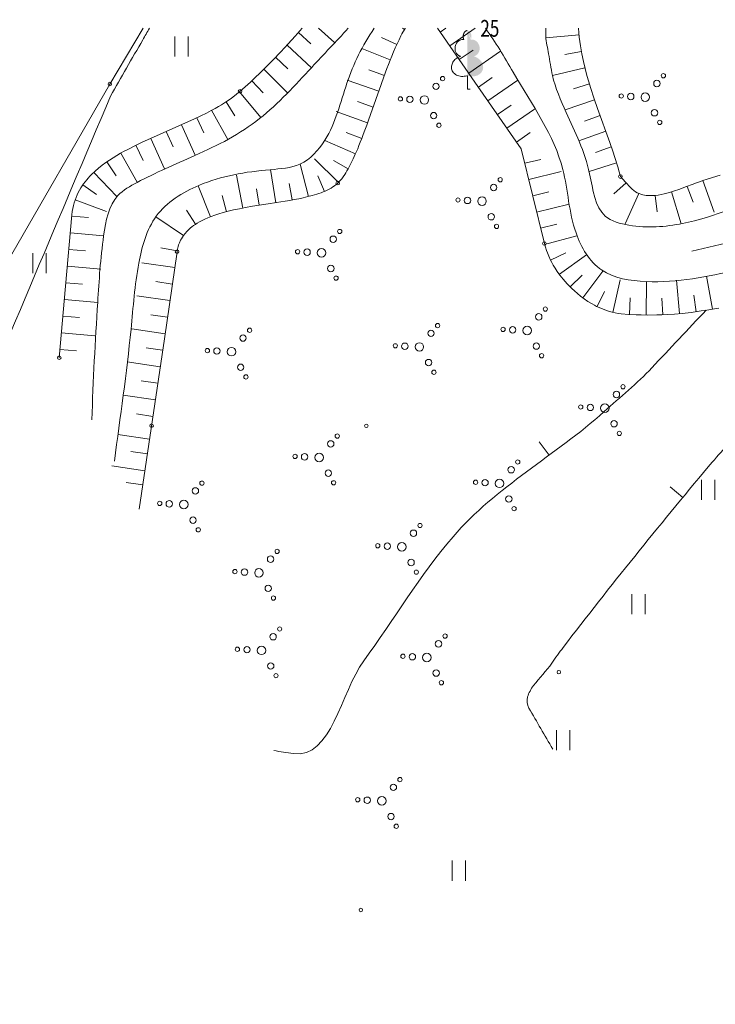
# Model space of a CAD drawing. Units: metres. Extents: x 661489 to 714094, y 194113 to 202716.
# Drawn here: x 661548 to 661569, y 194467 to 194497 of the extents above; entities that cross this region are included whole.
import ezdxf

# ---------------------------------------------------------------- set-up
doc = ezdxf.new("R2010")
doc.units = ezdxf.units.M
doc.linetypes.add('Ref_STLGreyTopo$0$0', pattern=[0.2, 0.1, 0.1])
doc.linetypes.add('Ref_STLGreyTopo$0$zogs_stieplu', pattern=[5.8, 1.45, 2.9, 1.45])
for name, color, linetype, lineweight in [('01_izmeri', 7, 'Continuous', 13), ('Ref_STLGreyTopo$0$KOKI', 251, 'Ref_STLGreyTopo$0$0', 9), ('Ref_STLGreyTopo$0$Level 1', 7, 'Continuous', 0), ('Ref_STLGreyTopo$0$Level 23', 7, 'Continuous', 0), ('Ref_STLGreyTopo$0$Level 31', 7, 'Continuous', 0), ('Ref_STLGreyTopo$0$Level 32', 7, 'Continuous', 0), ('Ref_STLGreyTopo$0$Level 35', 7, 'Continuous', 0), ('Ref_STLGreyTopo$0$Level 36', 7, 'Continuous', 0), ('Ref_STLGreyTopo$0$Level 58', 7, 'Continuous', 0), ('Ref_STLGreyTopo$0$TER_KONTUR', 251, 'Ref_STLGreyTopo$0$KONTURA', 0)]:
    doc.layers.add(name, color=color, linetype=linetype, lineweight=lineweight)
doc.styles.add('Ref_STLGreyTopo$0$koki', font='romlatsw.shx', dxfattribs={"width": 0.75, "oblique": 15, "height": 0.5})
doc.styles.add('Ref_STLGreyTopo$0$ltype2', font='Geometric706TL-BlackB.ttf', dxfattribs={"height": 0.8})
doc.linetypes.add('Ref_STLGreyTopo$0$KONTURA', pattern='A,0,[".",Ref_STLGreyTopo$0$ltype2,S=1.5,R=0,X=-0.333,Y=-0.062],-0.75', length=0.75)

# ---------------------------------------------------------------- blocks, each defined once
blk = doc.blocks.new('Ref_STLGreyTopo$0$LAPUKO')
at = {"layer": 'Ref_STLGreyTopo$0$Level 1', "linetype": 'Continuous', "lineweight": 0}
h = blk.add_hatch(color=3, dxfattribs=at)
edge = h.paths.add_edge_path()
edge.add_ellipse((-4.471465945243835e-05, 1.575027608574601), major_axis=(-2.814301487165382e-17, -0.1750032), ratio=0.7071067811865477, start_angle=57.04944999999998, end_angle=180, ccw=False)
edge.add_line((0.1037955003557727, 1.479840742220404), (0.104957205010578, 1.478775848518126))
edge.add_ellipse((0.1501663654344156, 1.230854648601962), major_axis=(0.04520916048066499, -0.2479211999123494), ratio=0.8613228459795701, start_angle=0, end_angle=180, ccw=False)
edge.add_ellipse((0.104957205359824, 0.6912614485772792), major_axis=(-0.3581236221062583, 0.1110183223047123), ratio=0.814445018764326, start_angle=90, end_angle=270, ccw=False)
edge.add_line((0.01453888579271734, 0.3995894484396558), (0.01300000003539026, 0.4010000000125729))
edge.add_line((0.01300000003539026, 0.4010000000125729), (0, 0.4010000000125729))
edge.add_line((0, 0.4010000000125729), (0, 1.75))
edge.add_line((0, 1.75), (-0.0009999999310821295, 1.751000000018394))
edge.add_line((-0.0009999999310821295, 1.751000000018394), (-4.471465945243835e-05, 1.750030808587326))
at = {"layer": 'Ref_STLGreyTopo$0$Level 1', "color": 3, "linetype": 'Continuous', "lineweight": 0}
for p, q in [((0, 0), (0, 0.4010000000125729)), ((0, 0.4010000000125729), (0.01300000003539026, 0.4010000000125729)), ((0, 0.3179999999993015), (0, 0.3450000000011642)), ((0, 0), (0.08900000003632158, 0))]:
    blk.add_line(p, q, dxfattribs=at)
blk.add_rational_spline([(-0.01462831499520689, 0.3995894484396558), (-0.3727519371313974, 0.288571126118768), (-0.4631702566985041, 0.5802431262563914), (-0.5535885762656108, 0.8719151263940148), (-0.1954649542458355, 0.9829334487149026), (-0.4090051486855373, 1.021873131481698), (-0.3637959881452844, 1.269794331397861), (-0.3185868277214468, 1.517715531284921), (-0.1050466342130676, 1.478775848518126), (-0.1044657818274572, 1.479308295383817), (-0.1038849295582622, 1.479840742220404), (-0.1439088919432834, 1.567165748769184), (-0.1087692820001394, 1.658598278678255), (-0.07362967205699533, 1.750030808645533), (-4.471465945243835e-05, 1.750030808587326)], [1, 0.7071067811865476, 1, 0.7071067811865476, 1, 0.7071067811865476, 1, 0.7071067811865476, 1, 1, 1, 0.8595167113278297, 1, 0.8595167113278297, 1], degree=2, knots=[0, 0, 0, 0.125, 0.125, 0.25, 0.25, 0.375, 0.375, 0.5, 0.5, 0.75, 0.75, 0.875, 0.875, 1, 1, 1], dxfattribs=at)
blk = doc.blocks.new('Ref_STLGreyTopo$0$LAPUK')
at = {"layer": 'Ref_STLGreyTopo$0$Level 1', "color": 3, "linetype": 'Continuous', "lineweight": 0}
blk.add_blockref('Ref_STLGreyTopo$0$LAPUKO', (0, 0), dxfattribs=at)
blk = doc.blocks.new('Ref_STLGreyTopo$0$LAPUK.')
at = {"layer": 'Ref_STLGreyTopo$0$Level 1', "color": 3, "linetype": 'Continuous', "lineweight": 0}
blk.add_blockref('Ref_STLGreyTopo$0$LAPUK', (0, 0), dxfattribs=at)
blk = doc.blocks.new('Ref_STLGreyTopo$0$PKT_2')
at = {"layer": 'Ref_STLGreyTopo$0$Level 58', "color": 254, "linetype": 'Continuous', "lineweight": 13}
blk.add_circle((1.663155853748322e-05, 9.1761932708323e-05), 0.05342884173628483, dxfattribs=at)
blk = doc.blocks.new('Ref_STLGreyTopo$0$KRUM1')
at = {"layer": 'Ref_STLGreyTopo$0$Level 23', "color": 3, "linetype": 'Continuous', "lineweight": 0}
for centre, radius in [((0.5431269684340805, 0.6398879883054178), 0.06400000000000033), ((0.3466469683917239, 0.4082079882500693), 0.09600000000000133), ((-0.7192730316892266, 0.03476798831252381), 0.06400000000000033), ((-0.4347930316580459, 0.02132798824459314), 0.09600000000000133), ((-0.000873031560331583, 0.0005279883043840528), 0.1280000000000018), ((0.2756069684401155, -0.4663520116882864), 0.09600000000000133), ((0.4330469685373828, -0.7556320116564166), 0.06400000000000033)]:
    blk.add_circle(centre, radius, dxfattribs=at)
blk = doc.blocks.new('Ref_STLGreyTopo$0$KRUM.1')
at = {"layer": 'Ref_STLGreyTopo$0$Level 23', "color": 3, "linetype": 'Continuous', "lineweight": 0}
blk.add_blockref('Ref_STLGreyTopo$0$KRUM1', (0, 0), dxfattribs=at)
blk = doc.blocks.new('Ref_STLGreyTopo$0$KRU.1')
at = {"layer": 'Ref_STLGreyTopo$0$Level 23', "color": 3, "linetype": 'Continuous', "lineweight": 0}
blk.add_blockref('Ref_STLGreyTopo$0$KRUM.1', (0, 0), dxfattribs=at)
blk = doc.blocks.new('Ref_STLGreyTopo$0$PLAVA1')
at = {"layer": 'Ref_STLGreyTopo$0$Level 23', "color": 92, "linetype": 'Continuous', "lineweight": 0}
for p, q in [((-0.1970000000437722, 0), (-0.1970000000437722, 0.6000000000058208)), ((0.2029999999795109, 0), (0.2029999999795109, 0.6000000000058208))]:
    blk.add_line(p, q, dxfattribs=at)
blk = doc.blocks.new('Ref_STLGreyTopo$0$PLAV.1')
at = {"layer": 'Ref_STLGreyTopo$0$Level 23', "color": 92, "linetype": 'Continuous', "lineweight": 0}
blk.add_blockref('Ref_STLGreyTopo$0$PLAVA1', (0.005000000004656613, -0.05400000000372529), dxfattribs=at)
blk = doc.blocks.new('Ref_STLGreyTopo')
at = {"layer": 'Ref_STLGreyTopo$0$Level 31', "color": 252, "linetype": 'Continuous', "lineweight": 0}
for p, q in [((661556.605, 194496.141), (661556.978, 194495.807)), ((661557.2107373271, 194496.2697130239), (661557.684, 194495.846)), ((661559.78, 194496.232), (661559.7182169065, 194496.2697130239)), ((661560.851, 194496.157), (661561.0141163833, 194496.269713024)), ((661561.136, 194495.746), (661561.8926504356, 194496.269713024)), ((661565.003, 194496.075), (661564.008, 194495.983)), ((661556.268, 194495.771), (661556.9990000001, 194495.089)), ((661559.55, 194495.789), (661559.094, 194495.993)), ((661559.356, 194495.328), (661558.506, 194495.667)), ((661561.421, 194495.335), (661561.832, 194495.62)), ((661561.706, 194494.924), (661562.658, 194495.584)), ((661565.072, 194495.58), (661564.58, 194495.489)), ((661555.925, 194495.408), (661556.286, 194495.062)), ((661555.5750000001, 194495.051), (661556.2760000001, 194494.338)), ((661559.18, 194494.86), (661558.71, 194495.033)), ((661565.179, 194495.092), (661564.208, 194494.855)), ((661555.215, 194494.704), (661555.557, 194494.339)), ((661559.012, 194494.389), (661558.068, 194494.72)), ((661561.991, 194494.513), (661562.402, 194494.798)), ((661562.2760000001, 194494.102), (661563.1680000001, 194494.721)), ((661565.3150000001, 194494.61), (661564.837, 194494.463)), ((661554.843, 194494.369), (661555.483, 194493.601)), ((661554.442, 194494.072), (661554.709, 194493.649)), ((661558.846, 194493.917), (661558.375, 194494.083)), ((661565.469, 194494.135), (661564.585, 194493.829)), ((661554.011, 194493.818), (661554.492, 194492.941)), ((661558.679, 194493.446), (661557.7390000001, 194493.786)), ((661562.561, 194493.691), (661562.9720000001, 194493.976)), ((661562.846, 194493.28), (661563.667, 194493.85)), ((661553.5650000001, 194493.593), (661553.78, 194493.142)), ((661565.634, 194493.663), (661565.164, 194493.495)), ((661552.652, 194493.184), (661552.856, 194492.727)), ((661553.109, 194493.388), (661553.5160000001, 194492.474)), ((661558.504, 194492.978), (661558.0380000001, 194493.157)), ((661563.131, 194492.869), (661563.541, 194493.154)), ((661565.802, 194493.192), (661564.9990000001, 194492.905)), ((661552.196, 194492.98), (661552.603, 194492.067)), ((661558.314, 194492.515), (661557.398, 194492.916)), ((661551.299, 194492.539), (661551.785, 194491.666)), ((661551.741, 194492.771), (661551.959, 194492.321)), ((661565.969, 194492.721), (661565.496, 194492.559)), ((661550.875, 194492.274), (661551.158, 194491.862)), ((661557.804, 194491.661), (661557.093, 194492.364)), ((661558.093, 194492.067), (661557.66, 194492.316)), ((661563.378, 194492.233), (661563.8640000001, 194492.352)), ((661566.123, 194492.245), (661565.303, 194491.991)), ((661550.486, 194491.961), (661551.176, 194491.237)), ((661555.927, 194491.056), (661555.774, 194492.044)), ((661556.909, 194491.241), (661556.655, 194492.209)), ((661563.497, 194491.748), (661564.469, 194491.985)), ((661554.9400000001, 194490.894), (661554.751, 194491.876)), ((661557.384, 194491.395), (661557.1900000001, 194491.856)), ((661566.41, 194491.652), (661566.04, 194491.316)), ((661568.709, 194491.716), (661569.044, 194490.774)), ((661550.157, 194491.586), (661550.567, 194491.299)), ((661553.975, 194490.636), (661553.604, 194491.564)), ((661555.433, 194490.979), (661555.354, 194491.472)), ((661556.42, 194491.138), (661556.331, 194491.63)), ((661563.616, 194491.262), (661564.1020000001, 194491.381)), ((661567.768, 194491.379), (661568.06, 194490.422)), ((661568.241, 194491.542), (661568.4180000001, 194491.074)), ((661549.929, 194491.143), (661550.865, 194490.792)), ((661554.452, 194490.786), (661554.3250000001, 194491.269)), ((661566.789, 194491.333), (661566.381, 194490.42)), ((661567.28, 194491.275), (661567.339, 194490.778)), ((661553.529, 194490.412), (661553.261, 194490.833)), ((661563.735, 194490.776), (661564.707, 194491.014)), ((661549.828, 194490.654), (661550.327, 194490.61)), ((661553.167, 194490.071), (661552.338, 194490.63)), ((661563.854, 194490.291), (661564.34, 194490.41)), ((661549.784, 194490.156), (661550.78, 194490.068)), ((661563.974, 194489.805), (661564.938, 194490.069)), ((661549.74, 194489.658), (661550.238, 194489.614)), ((661552.981, 194489.612), (661552.4890000001, 194489.701)), ((661564.152, 194489.339), (661564.604, 194489.553)), ((661564.414, 194488.914), (661565.226, 194489.498)), ((661549.696, 194489.16), (661550.692, 194489.072)), ((661552.908, 194489.117), (661551.9180000001, 194489.262)), ((661565.1190000001, 194488.21), (661565.716, 194489.013)), ((661552.835, 194488.623), (661552.34, 194488.695)), ((661564.74, 194488.536), (661565.0920000001, 194488.891)), ((661566.013, 194487.776), (661566.235, 194488.751)), ((661567.008, 194487.696), (661567.0210000001, 194488.696)), ((661568.006, 194487.74), (661567.9180000001, 194488.736)), ((661568.997, 194487.872), (661568.8200000001, 194488.856)), ((661549.6510000001, 194488.662), (661550.149, 194488.618)), ((661565.545, 194487.949), (661565.763, 194488.399)), ((661549.607, 194488.164), (661550.603, 194488.076)), ((661552.762, 194488.128), (661551.773, 194488.273)), ((661566.508, 194487.714), (661566.535, 194488.213)), ((661567.508, 194487.705), (661567.483, 194488.205)), ((661568.503, 194487.796), (661568.436, 194488.292)), ((661549.563, 194487.666), (661550.061, 194487.622)), ((661552.6900000001, 194487.633), (661552.1950000001, 194487.706)), ((661552.617, 194487.139), (661551.628, 194487.284)), ((661549.518, 194487.168), (661550.515, 194487.079)), ((661549.474, 194486.67), (661549.9720000001, 194486.626)), ((661552.545, 194486.644), (661552.05, 194486.716)), ((661552.4720000001, 194486.149), (661551.483, 194486.294)), ((661552.4, 194485.654), (661551.905, 194485.727)), ((661552.327, 194485.16), (661551.367, 194485.301)), ((661552.255, 194484.665), (661551.76, 194484.738)), ((661552.155, 194483.988), (661551.209, 194484.127)), ((661552.089, 194483.543), (661551.594, 194483.616)), ((661552.0160000001, 194483.042), (661551.027, 194483.187)), ((661551.952, 194482.614), (661551.457, 194482.687))]:
    blk.add_line(p, q, dxfattribs=at)
at = {"layer": 'Ref_STLGreyTopo$0$Level 31', "color": 32, "linetype": 'Continuous', "lineweight": 0, "flags": 128}
for points in [[(661549.452, 194486.421), (661549.642, 194488.558), (661549.832, 194490.694), (661549.843, 194490.79), (661549.858, 194490.882), (661549.877, 194490.97), (661549.9, 194491.054), (661549.926, 194491.135), (661549.955, 194491.213), (661549.987, 194491.288), (661550.022, 194491.36), (661550.059, 194491.429), (661550.098, 194491.496), (661550.139, 194491.56), (661550.182, 194491.621), (661550.2270000001, 194491.681), (661550.273, 194491.738), (661550.3200000001, 194491.793), (661550.3690000001, 194491.846), (661550.419, 194491.898), (661550.522, 194491.996), (661550.628, 194492.088), (661550.736, 194492.173), (661550.845, 194492.254), (661550.955, 194492.33), (661551.066, 194492.401), (661551.175, 194492.468), (661551.285, 194492.532), (661551.393, 194492.592), (661551.5, 194492.649), (661551.712, 194492.757), (661551.916, 194492.855), (661553.498, 194493.561), (661553.6900000001, 194493.653), (661553.854, 194493.735), (661553.9940000001, 194493.809), (661554.115, 194493.874), (661554.2170000001, 194493.933), (661554.306, 194493.986), (661554.455, 194494.08), (661554.563, 194494.153), (661554.642, 194494.209), (661554.755, 194494.296), (661554.863, 194494.386), (661555.019, 194494.524), (661555.169, 194494.661), (661555.313, 194494.796), (661555.451, 194494.929), (661555.585, 194495.061), (661555.8420000001, 194495.321), (661556.081, 194495.57), (661556.303, 194495.808), (661556.51, 194496.034), (661556.7209802371, 194496.269713024)], [(661559.8026563354, 194496.269713024), (661559.799, 194496.264), (661559.767, 194496.212), (661559.736, 194496.159), (661559.706, 194496.104), (661559.676, 194496.047), (661559.617, 194495.93), (661559.56, 194495.81), (661559.505, 194495.688), (661559.452, 194495.564), (661559.4, 194495.439), (661559.351, 194495.315), (661559.303, 194495.191), (661559.256, 194495.068), (661559.166, 194494.824), (661559.082, 194494.589), (661558.767, 194493.69), (661558.707, 194493.523), (661558.6510000001, 194493.369), (661558.599, 194493.226), (661558.549, 194493.095), (661558.503, 194492.974), (661558.459, 194492.863), (661558.4180000001, 194492.761), (661558.38, 194492.668), (661558.344, 194492.583), (661558.31, 194492.505), (661558.245, 194492.365), (661558.189, 194492.248), (661558.139, 194492.152), (661558.096, 194492.071), (661558.058, 194492.005), (661558.024, 194491.949), (661557.9940000001, 194491.903), (661557.943, 194491.827), (661557.903, 194491.774), (661557.8740000001, 194491.738), (661557.83, 194491.687), (661557.785, 194491.642), (661557.7390000001, 194491.601), (661557.689, 194491.563), (661557.637, 194491.527), (661557.583, 194491.494), (661557.527, 194491.462), (661557.468, 194491.433), (661557.408, 194491.405), (661557.3470000001, 194491.379), (661557.284, 194491.355), (661557.22, 194491.332), (661557.155, 194491.311), (661557.022, 194491.271), (661556.888, 194491.236), (661556.752, 194491.204), (661556.616, 194491.175), (661556.481, 194491.149), (661556.3470000001, 194491.125), (661556.215, 194491.102), (661555.953, 194491.06), (661555.704, 194491.022), (661555.233, 194490.947), (661555.029, 194490.911), (661554.84, 194490.875), (661554.666, 194490.838), (661554.506, 194490.8), (661554.36, 194490.762), (661554.226, 194490.723), (661554.105, 194490.683), (661553.995, 194490.643), (661553.895, 194490.603), (661553.805, 194490.564), (661553.723, 194490.524), (661553.65, 194490.485), (661553.583, 194490.446), (661553.524, 194490.408)], [(661563.273, 194492.664), (661561.976, 194494.534), (661560.7727825803, 194496.269713024)], [(661564.9893644624, 194496.269713024), (661564.997, 194496.138), (661565.01, 194496.004), (661565.025, 194495.874), (661565.0430000001, 194495.749), (661565.063, 194495.627), (661565.085, 194495.509), (661565.133, 194495.279), (661565.186, 194495.065), (661565.24, 194494.863), (661565.295, 194494.674), (661565.35, 194494.497), (661565.459, 194494.164), (661565.559, 194493.873), (661565.9230000001, 194492.855), (661566.01, 194492.6), (661566.073, 194492.409), (661566.161, 194492.123), (661566.203, 194491.98), (661566.242, 194491.837)], [(661566.242, 194491.837), (661566.39, 194491.674), (661566.5380000001, 194491.511), (661566.589, 194491.46), (661566.6410000001, 194491.417), (661566.694, 194491.381), (661566.747, 194491.352), (661566.801, 194491.328), (661566.855, 194491.309), (661566.909, 194491.294), (661566.963, 194491.283), (661567.0160000001, 194491.275), (661567.068, 194491.27), (661567.12, 194491.268), (661567.171, 194491.268), (661567.272, 194491.274), (661567.3690000001, 194491.285), (661567.462, 194491.301), (661567.55, 194491.32), (661567.634, 194491.34), (661567.713, 194491.362), (661567.862, 194491.407), (661567.993, 194491.452), (661568.2220000001, 194491.535), (661568.3910000001, 194491.599), (661568.515, 194491.646), (661568.607, 194491.679), (661568.74, 194491.727), (661568.805, 194491.749), (661568.8690000001, 194491.769), (661569.224, 194491.88)], [(661566.265, 194487.733), (661566.1730000001, 194487.744), (661566.083, 194487.76), (661565.996, 194487.78), (661565.911, 194487.803), (661565.829, 194487.83), (661565.75, 194487.858), (661565.674, 194487.889), (661565.601, 194487.922), (661565.53, 194487.956), (661565.462, 194487.992), (661565.3960000001, 194488.028), (661565.2710000001, 194488.105), (661565.156, 194488.183), (661565.051, 194488.261), (661564.955, 194488.339), (661564.867, 194488.415), (661564.786, 194488.49), (661564.713, 194488.563), (661564.647, 194488.632), (661564.586, 194488.7), (661564.531, 194488.764), (661564.433, 194488.888), (661564.353, 194489), (661564.287, 194489.1), (661564.233, 194489.188), (661564.189, 194489.267), (661564.153, 194489.337), (661564.095, 194489.46), (661564.056, 194489.553), (661564.03, 194489.623), (661563.995, 194489.728), (661563.966, 194489.834), (661563.62, 194491.249), (661563.273, 194492.664)], [(661569.181, 194487.905), (661568.996, 194487.871), (661568.823, 194487.842), (661568.66, 194487.818), (661568.357, 194487.777), (661568.0920000001, 194487.747), (661567.861, 194487.727), (661567.659, 194487.713), (661567.483, 194487.704), (661567.329, 194487.699), (661567.061, 194487.696), (661566.861, 194487.698), (661566.711, 194487.703), (661566.488, 194487.715), (661566.265, 194487.733)], [(661553.524, 194490.408), (661553.47, 194490.371), (661553.421, 194490.334), (661553.378, 194490.299), (661553.339, 194490.265), (661553.27, 194490.197), (661553.215, 194490.134), (661553.17, 194490.076), (661553.135, 194490.023), (661553.106, 194489.976), (661553.083, 194489.932), (661553.047, 194489.853), (661553.024, 194489.791), (661553.01, 194489.743), (661552.991, 194489.669), (661552.9770000001, 194489.591), (661552.596, 194486.989), (661551.8470000001, 194481.89)]]:
    blk.add_lwpolyline(points, dxfattribs=at)
at = {"layer": 'Ref_STLGreyTopo$0$Level 32', "color": 32, "linetype": 'Continuous', "lineweight": 0}
for p, q in [((661563.813, 194483.907), (661564.109, 194483.504)), ((661567.726, 194482.556), (661568.112, 194482.239))]:
    blk.add_line(p, q, dxfattribs=at)
at = {"layer": 'Ref_STLGreyTopo$0$Level 35', "color": 52, "linetype": 'Ref_STLGreyTopo$0$zogs_stieplu', "lineweight": 0}
for q in [(661551.958142635, 194496.2697130238), (661547.879, 194489.254)]:
    blk.add_line((661550.966, 194494.604), q, dxfattribs=at)
at = {"layer": 'Ref_STLGreyTopo$0$Level 36', "color": 5, "linetype": 'Continuous', "lineweight": 0}
blk.add_line((661571.465, 194490.329), (661568.378, 194489.606), dxfattribs=at)
for points, knots in [([(661550.43, 194484.561), (661550.458, 194485.735), (661550.573, 194487.597), (661550.709, 194489.788), (661550.9720000001, 194491.219), (661551.858, 194491.707), (661552.627, 194492.084), (661553.556, 194492.485), (661554.527, 194492.931), (661555.765, 194493.745), (661556.8627763572, 194494.9612863048), (661557.7352326217, 194495.8778323415), (661558.0940148869, 194496.269713024)], [0, 0, 0, 0, 0.2284324942186756, 0.3582413185614254, 0.4410608499404068, 0.4861051186748835, 0.5466594091599809, 0.610119802391664, 0.6825507354468907, 0.7547235313046433, 0.8966008653172048, 1, 1, 1, 1]), ([(661558.8763897815, 194496.269713024), (661558.517945239, 194495.7595661841), (661557.9957940348, 194494.653448916), (661557.655, 194493.114), (661556.742, 194492.108), (661555.317, 194492.027), (661553.802, 194491.777), (661552.208, 194490.787), (661551.7440000001, 194489.078), (661551.5700000001, 194486.622), (661551.274, 194484.642), (661551.1020000001, 194483.327)], [0, 0, 0, 0, 0.1092449688045048, 0.2176110600673071, 0.2789957552223041, 0.3328270259046205, 0.4627855467082342, 0.5562870640837553, 0.6452213389978538, 0.763450539050183, 1, 1, 1, 1]), ([(661588.6460288219, 194496.269713024), (661588.6373166038, 194495.7616931082), (661588.5639638182, 194494.9720132764), (661588.29, 194493.962), (661587.889, 194493.311), (661587.419, 194492.619), (661586.3910000001, 194492.788), (661585.36, 194493.226), (661583.134, 194493.058), (661580.367, 194492.772), (661576.443, 194491.804), (661573.171, 194490.053), (661569.778, 194489.013), (661567.51, 194488.574), (661565.5700000001, 194488.859), (661564.709, 194490.323), (661564.639, 194492.546), (661563.3185583807, 194494.3750811206), (661562.5075925835, 194495.8727457082), (661562.2008760005, 194496.269713024)], [0, 0, 0, 0, 0.04443299295990481, 0.06901578104120734, 0.0897736136021767, 0.1129386719138391, 0.1336768935571716, 0.1717916960475862, 0.212640363739248, 0.3234211520320485, 0.4176530478014829, 0.5624248388040205, 0.6459196092780165, 0.7258712908029327, 0.7659606917448002, 0.8050889290936342, 0.8615110947700969, 0.9566325181652053, 1, 1, 1, 1]), ([(661564.0102895553, 194496.269713024), (661564.0037276609, 194496.1888670716), (661564.0013988392, 194495.9372747994), (661564.112, 194495.466), (661564.205, 194494.685), (661564.724, 194493.499), (661565.357, 194492.214), (661565.495, 194490.635), (661566.799, 194490.268), (661568.564, 194490.408), (661571.208, 194491.58), (661573.442, 194492.141), (661574.716, 194492.49)], [0, 0, 0, 0, 0.01639607450501332, 0.05075290465639472, 0.09392736791048639, 0.1716138285088311, 0.3008902281545838, 0.3892837538516263, 0.4391748518785124, 0.5447752687135645, 0.7396880262991461, 1, 1, 1, 1])]:
    blk.add_open_spline(points, degree=3, knots=knots, dxfattribs=at)
at = {"layer": 'Ref_STLGreyTopo$0$TER_KONTUR', "linetype": 'Continuous'}
for points, knots in [([(661550.985, 194494.241), (661551.3061137936, 194494.8021257771), (661551.6274034668, 194495.3631493356), (661551.949, 194495.924), (661552.0152476279, 194496.0395330429), (661552.0820307534, 194496.1547596566), (661552.1492786823, 194496.2697130239)], [0, 0, 0, 0, 0.8291900859577803, 0.8291900859577803, 0.8291900859577803, 1, 1, 1, 1]), ([(661564.215, 194474.717), (661563.9776733062, 194475.1253371924), (661563.7403290072, 194475.5336620616), (661563.503, 194475.942), (661563.4467630519, 194476.0387588401), (661563.4303885573, 194476.1706334468), (661563.4624355811, 194476.2752828716), (661563.4992230748, 194476.3954122809), (661563.5623795717, 194476.5127711836), (661563.6416338794, 194476.6164952436), (661563.8196253255, 194476.8494415141), (661564.0214262463, 194477.0523907444), (661564.189, 194477.287), (661564.2454613482, 194477.3660479092), (661564.2986154578, 194477.4476230586), (661564.3560323595, 194477.5260635187), (661564.412562259, 194477.603292195), (661564.4698227214, 194477.679939485), (661564.528, 194477.756), (661565.9315459388, 194479.5909848899), (661567.3831898648, 194481.3823906475), (661568.868, 194483.155), (661569.1930172496, 194483.5430150079), (661569.5386729488, 194483.9106885969), (661569.9010000001, 194484.265), (661570.1873266015, 194484.5449922877), (661570.4875667143, 194484.8063457169), (661570.7938464446, 194485.0641456874), (661571.0989375238, 194485.3209451533), (661571.4095506591, 194485.566653173), (661571.7350959724, 194485.798131382), (661572.3844119554, 194486.2598259438), (661573.0550169994, 194486.6839885036), (661573.765, 194487.042), (661574.6470167642, 194487.4867601441), (661575.5401973294, 194487.8970568679), (661576.436, 194488.312), (661576.849670181, 194488.5036154151), (661577.2571709913, 194488.6902649004), (661577.687, 194488.86), (661578.050247315, 194489.0034426666), (661578.4363749765, 194489.061525333), (661578.821, 194489.075), (661578.9373768206, 194489.079077059), (661579.0539459131, 194489.0808644912), (661579.1702289311, 194489.075446555), (661579.2867032841, 194489.070019704), (661579.403175807, 194489.0645297131), (661579.5196514493, 194489.059117584), (661579.6360989496, 194489.0537067625), (661579.7525481462, 194489.0483152834), (661579.8689982431, 194489.042979821), (661579.9852098979, 194489.0376552835), (661580.1016933742, 194489.0408259068), (661580.218, 194489.044), (661580.7432505531, 194489.0583344734), (661581.2695507684, 194489.0781632143), (661581.79, 194489.158), (661582.2294436904, 194489.2254105554), (661582.6649912999, 194489.3046100887), (661583.103, 194489.375), (661584.4612619202, 194489.5932786233), (661585.8139037421, 194489.838590489), (661587.181, 194490.008), (661587.4532338885, 194490.0417350129), (661587.7286687572, 194490.0262627671), (661588.002, 194490.044), (661588.2536177468, 194490.0603281831), (661588.5052714241, 194490.0762480619), (661588.7566928334, 194490.0963427181), (661589.0079232921, 194490.1164221128), (661589.2587061204, 194490.1399730074), (661589.5093891264, 194490.1662021884), (661589.7604325294, 194490.1924690779), (661590.0103147146, 194490.2269783535), (661590.260640856, 194490.2594605644), (661590.5120519723, 194490.2920835612), (661590.7615821585, 194490.3332236302), (661591.011, 194490.382), (661591.2470989488, 194490.4281717156), (661591.4719948766, 194490.51525844), (661591.6873859823, 194490.6279043691), (661591.7969764719, 194490.6852183538), (661591.89967739, 194490.7484285269), (661591.9995395048, 194490.8193433992), (661592.1010876083, 194490.8914555392), (661592.2013906471, 194490.9637113542), (661592.2980000001, 194491.042), (661592.4796728459, 194491.1892209538), (661592.6566913669, 194491.3404157535), (661592.8296508428, 194491.4977009787), (661592.9985582988, 194491.6513013937), (661593.1643893312, 194491.8072810234), (661593.3201690854, 194491.9741494465), (661593.6327268488, 194492.3089556053), (661593.9348655022, 194492.6515392227), (661594.229, 194493.002), (661594.4446133764, 194493.2589029883), (661594.6568780825, 194493.518062491), (661594.8690545548, 194493.7778028445), (661595.0794281214, 194494.0353361327), (661595.2843341576, 194494.2957374266), (661595.4844880581, 194494.5624454477), (661595.8802853433, 194495.089851161), (661596.2280254768, 194495.659073767), (661596.4712980143, 194496.269713024)], [0, 0, 0, 0, 0.03314500465582372, 0.03314500465582372, 0.03314500465582372, 0.0409989704664982, 0.0409989704664982, 0.0409989704664982, 0.05001471303629541, 0.05001471303629541, 0.05001471303629541, 0.07026250905457092, 0.07026250905457092, 0.07026250905457092, 0.07708468637036052, 0.07708468637036052, 0.07708468637036052, 0.08380147160390351, 0.08380147160390351, 0.08380147160390351, 0.2458461200496441, 0.2458461200496441, 0.2458461200496441, 0.2813168544539186, 0.2813168544539186, 0.2813168544539186, 0.309347372197657, 0.309347372197657, 0.309347372197657, 0.3372691053646851, 0.3372691053646851, 0.3372691053646851, 0.3929603620804174, 0.3929603620804174, 0.3929603620804174, 0.4621459932872674, 0.4621459932872674, 0.4621459932872674, 0.494095030199683, 0.494095030199683, 0.494095030199683, 0.5210950735580827, 0.5210950735580827, 0.5210950735580827, 0.5292645347419077, 0.5292645347419077, 0.5292645347419077, 0.5374474381661398, 0.5374474381661398, 0.5374474381661398, 0.5456283644899865, 0.5456283644899865, 0.5456283644899865, 0.5537925396276104, 0.5537925396276104, 0.5537925396276104, 0.5906626446277835, 0.5906626446277835, 0.5906626446277835, 0.6217940865122366, 0.6217940865122366, 0.6217940865122366, 0.718332470380233, 0.718332470380233, 0.718332470380233, 0.7375564419735243, 0.7375564419735243, 0.7375564419735243, 0.7552532568899792, 0.7552532568899792, 0.7552532568899792, 0.7729366313424905, 0.7729366313424905, 0.7729366313424905, 0.7906454284717174, 0.7906454284717174, 0.7906454284717174, 0.808430979875374, 0.808430979875374, 0.808430979875374, 0.8252667842627298, 0.8252667842627298, 0.8252667842627298, 0.8338328020661351, 0.8338328020661351, 0.8338328020661351, 0.8425434413712963, 0.8425434413712963, 0.8425434413712963, 0.8589237046131596, 0.8589237046131596, 0.8589237046131596, 0.8749202181352661, 0.8749202181352661, 0.8749202181352661, 0.9070157527372047, 0.9070157527372047, 0.9070157527372047, 0.9305431751613261, 0.9305431751613261, 0.9305431751613261, 0.9538706804050419, 0.9538706804050419, 0.9538706804050419, 1, 1, 1, 1]), ([(661536.171, 194467.085), (661537.254625486, 194468.4623657316), (661538.3383803022, 194469.839616367), (661539.422, 194471.217), (661542.3374432774, 194474.922805516), (661544.6068329704, 194479.1540519739), (661546.443, 194483.497), (661547.9571430574, 194487.0782889002), (661549.4708368235, 194490.6597356564), (661550.985, 194494.241)], [0, 0, 0, 0, 0.1692309470703378, 0.1692309470703378, 0.1692309470703378, 0.6245412630213713, 0.6245412630213713, 0.6245412630213713, 1, 1, 1, 1]), ([(661568.806, 194487.844), (661568.2646641835, 194487.2693356724), (661567.7233369173, 194486.6946636866), (661567.182, 194486.12), (661566.738784757, 194485.6494987329), (661566.2354282589, 194485.2388598162), (661565.755, 194484.807), (661564.3012921824, 194483.500253406), (661562.5172634904, 194482.5562225965), (661561.233, 194481.068), (661560.231229603, 194479.9071343735), (661559.4627750001, 194478.5867436881), (661558.561, 194477.352), (661557.8756439318, 194476.413585119), (661557.5998968259, 194474.4163412427), (661556.453, 194474.585), (661556.2596772703, 194474.6134293849), (661556.066333948, 194474.6423374791), (661555.873, 194474.671)], [0, 0, 0, 0, 0.1258678492464033, 0.1258678492464033, 0.1258678492464033, 0.2289211375248672, 0.2289211375248672, 0.2289211375248672, 0.5407457815263953, 0.5407457815263953, 0.5407457815263953, 0.7839798995617822, 0.7839798995617822, 0.7839798995617822, 0.9688397357560975, 0.9688397357560975, 0.9688397357560975, 1, 1, 1, 1])]:
    blk.add_open_spline(points, degree=3, knots=knots, dxfattribs=at)
at = {"layer": 'Ref_STLGreyTopo$0$Level 1', "color": 3, "linetype": 'Continuous', "lineweight": 0}
blk.add_blockref('Ref_STLGreyTopo$0$LAPUK.', (661561.661, 194494.452), dxfattribs=at)
at = {"layer": 'Ref_STLGreyTopo$0$Level 23', "color": 92, "linetype": 'Continuous', "lineweight": 0}
for p in [(661553.1, 194495.478), (661548.849, 194488.999), (661568.857, 194482.222), (661566.7760000001, 194478.806), (661564.522, 194474.74), (661561.4010000001, 194470.836)]:
    blk.add_blockref('Ref_STLGreyTopo$0$PLAV.1', p, dxfattribs=at)
at = {"layer": 'Ref_STLGreyTopo$0$Level 23', "color": 3, "linetype": 'Continuous', "lineweight": 0}
for p in [(661566.986, 194494.211), (661560.377, 194494.126), (661562.101, 194491.102), (661557.302, 194489.555), (661563.451, 194487.233), (661554.603, 194486.6), (661560.2270000001, 194486.741), (661565.775, 194484.912), (661557.2270000001, 194483.435), (661562.626, 194482.662), (661553.178, 194482.029), (661559.702, 194480.763), (661555.428, 194479.989), (661555.503, 194477.668), (661560.452, 194477.457), (661559.1020000001, 194473.166)]:
    blk.add_blockref('Ref_STLGreyTopo$0$KRU.1', p, dxfattribs=at)
at = {"layer": 'Ref_STLGreyTopo$0$Level 58', "color": 254, "linetype": 'Continuous', "lineweight": 13}
for p in [(661550.966, 194494.604), (661554.863, 194494.386), (661557.785, 194491.642), (661566.242, 194491.837), (661563.966, 194489.834), (661552.9770000001, 194489.591), (661549.452, 194486.421), (661552.214, 194484.387), (661558.6410000001, 194484.384), (661564.399, 194477.018), (661558.476, 194469.906), (661558.476, 194469.906)]:
    blk.add_blockref('Ref_STLGreyTopo$0$PKT_2', p, dxfattribs=at)
at = {"layer": 'Ref_STLGreyTopo$0$KOKI', "linetype": 'Continuous', "lineweight": 9, "style": 'Ref_STLGreyTopo$0$koki', "oblique": 15, "width": 0.75}
blk.add_text('25', height=0.5, dxfattribs=at).set_placement((661562.05, 194496.019))

msp = doc.modelspace()

# ---------------------------------------------------------------- block references
at = {"layer": '01_izmeri'}
msp.add_blockref('Ref_STLGreyTopo', (0, 0), dxfattribs=at)

doc.saveas('drawing.dxf')
